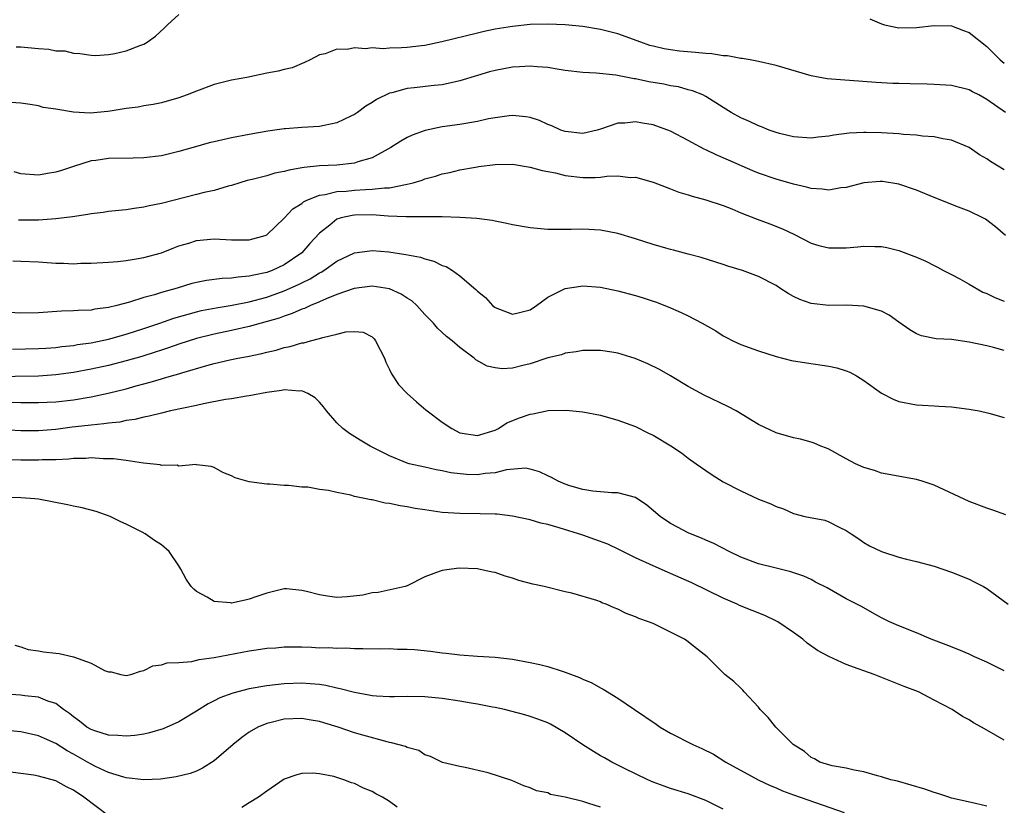
# Model space of a CAD drawing. Units: inches. Extents: x 2568000 to 2571000, y 1548000 to 1551000.
# Drawn here: x 2569011 to 2569123, y 1548158 to 1548248 of the extents above; entities that cross this region are included whole.
import ezdxf

# ---------------------------------------------------------------- set-up
doc = ezdxf.new("R2010")
doc.units = ezdxf.units.IN
doc.header["$MEASUREMENT"] = 0
doc.layers.add('LD25681548_2ft', color=135, linetype='Continuous')

msp = doc.modelspace()

# ---------------------------------------------------------------- linework, layer by layer
at = {"layer": 'LD25681548_2ft'}
for points, elevation in [([(2569010.47, 1548244.47), (2569011, 1548244.48), (2569013, 1548244.27), (2569014.2, 1548244.2), (2569015, 1548244.03), (2569016.01, 1548244.01), (2569017, 1548243.75), (2569017.71, 1548243.71), (2569019, 1548243.51), (2569019.5, 1548243.5), (2569021, 1548243.6), (2569021.72, 1548243.72), (2569023, 1548244.01), (2569024.65, 1548244.65), (2569025, 1548244.77), (2569025.37, 1548245), (2569026.32, 1548245.68), (2569027.35, 1548246.65), (2569027.69, 1548247), (2569029, 1548248.17)], 7892), ([(2569123.12, 1548237), (2569121, 1548238.49), (2569120.08, 1548239), (2569119.36, 1548239.36), (2569119, 1548239.57), (2569117, 1548240.09), (2569115, 1548240.2), (2569114.21, 1548240.21), (2569112.26, 1548240.26), (2569111, 1548240.31), (2569110.31, 1548240.31), (2569108.4, 1548240.4), (2569102.84, 1548240.84), (2569101, 1548241.17), (2569097, 1548242.35), (2569095, 1548242.81), (2569094.04, 1548243), (2569093.16, 1548243.16), (2569093, 1548243.16), (2569091.46, 1548243.46), (2569091, 1548243.46), (2569089.69, 1548243.69), (2569089, 1548243.71), (2569087.85, 1548243.85), (2569086, 1548244), (2569085, 1548244.13), (2569084.25, 1548244.25), (2569083, 1548244.54), (2569082.64, 1548244.64), (2569081.61, 1548245), (2569079, 1548245.96), (2569077, 1548246.47), (2569075, 1548246.78), (2569073, 1548246.98), (2569071, 1548247.07), (2569069, 1548247.01), (2569067, 1548246.8), (2569065, 1548246.48), (2569063.78, 1548246.22), (2569063, 1548246.05), (2569058.95, 1548245.05), (2569057, 1548244.64), (2569056.61, 1548244.61), (2569055, 1548244.39), (2569054.35, 1548244.35), (2569053, 1548244.32), (2569052.26, 1548244.26), (2569051, 1548244.36), (2569050.25, 1548244.25), (2569049, 1548244.37), (2569048.16, 1548244.16), (2569047, 1548244.2), (2569045.67, 1548243.67), (2569045, 1548243.58), (2569043.94, 1548243), (2569043.31, 1548242.69), (2569041.9, 1548242.1), (2569041, 1548241.91), (2569040.31, 1548241.69), (2569039, 1548241.46), (2569036.74, 1548241), (2569035, 1548240.69), (2569034.55, 1548240.55), (2569033, 1548240.18), (2569031, 1548239.43), (2569029.96, 1548239), (2569029, 1548238.67), (2569027, 1548238.11), (2569026.08, 1548237.92), (2569025, 1548237.76), (2569024.38, 1548237.62), (2569023, 1548237.46), (2569021.16, 1548237.16), (2569020.89, 1548237.11), (2569018.91, 1548236.91), (2569017, 1548237.03), (2569015, 1548237.36), (2569013.55, 1548237.55), (2569013, 1548237.74), (2569012.08, 1548237.92), (2569011, 1548238.07), (2569009.87, 1548238.13)], 7890), ([(2569107.68, 1548247.68), (2569109, 1548247.1), (2569109.36, 1548247), (2569111, 1548246.63), (2569113, 1548246.68), (2569115, 1548246.92), (2569117, 1548246.86), (2569118.34, 1548246.34), (2569119, 1548246.11), (2569121, 1548244.52), (2569122.54, 1548243), (2569123, 1548242.63)], 7892), ([(2569123, 1548230.47), (2569121.41, 1548231.41), (2569121, 1548231.74), (2569120.16, 1548232.16), (2569119, 1548233.02), (2569117, 1548233.85), (2569115.99, 1548234.01), (2569115, 1548234.24), (2569113.7, 1548234.3), (2569113, 1548234.42), (2569111.51, 1548234.49), (2569111, 1548234.56), (2569109, 1548234.67), (2569107.28, 1548234.72), (2569107, 1548234.72), (2569105.35, 1548234.65), (2569103.58, 1548234.42), (2569103, 1548234.29), (2569101.82, 1548234.18), (2569101, 1548234.06), (2569099, 1548234.23), (2569097.38, 1548234.62), (2569097, 1548234.73), (2569096.21, 1548235), (2569095.36, 1548235.36), (2569095, 1548235.48), (2569093.98, 1548235.98), (2569093, 1548236.41), (2569091.89, 1548237), (2569091, 1548237.55), (2569089, 1548238.83), (2569088.66, 1548239), (2569087.48, 1548239.48), (2569087, 1548239.59), (2569085.91, 1548239.91), (2569085, 1548240.04), (2569084.22, 1548240.22), (2569082.5, 1548240.5), (2569081, 1548240.83), (2569080.84, 1548240.84), (2569078.75, 1548241.25), (2569076.53, 1548241.47), (2569075, 1548241.55), (2569073, 1548241.8), (2569072.07, 1548241.93), (2569071, 1548242.13), (2569069.8, 1548242.2), (2569069, 1548242.29), (2569067.79, 1548242.21), (2569067, 1548242.18), (2569066.01, 1548241.99), (2569065, 1548241.8), (2569064.37, 1548241.63), (2569063, 1548241.22), (2569061, 1548240.59), (2569060.5, 1548240.5), (2569059, 1548240.16), (2569058.07, 1548240.07), (2569055.8, 1548239.8), (2569055, 1548239.73), (2569053.25, 1548239.25), (2569053, 1548239.21), (2569051.51, 1548238.49), (2569051, 1548238.15), (2569050.29, 1548237.71), (2569049.35, 1548237), (2569049, 1548236.77), (2569048.59, 1548236.59), (2569047, 1548235.81), (2569045.53, 1548235.53), (2569045, 1548235.4), (2569043, 1548235.3), (2569041.15, 1548235.15), (2569041, 1548235.15), (2569039.13, 1548234.87), (2569037, 1548234.49), (2569035, 1548234.11), (2569033, 1548233.67), (2569032.46, 1548233.54), (2569030.9, 1548233.1), (2569029, 1548232.55), (2569027, 1548232.08), (2569025, 1548231.85), (2569023.81, 1548231.81), (2569021, 1548231.77), (2569019.55, 1548231.55), (2569019, 1548231.48), (2569017, 1548230.84), (2569015.62, 1548230.38), (2569015, 1548230.19), (2569014.05, 1548230.05), (2569013, 1548229.87), (2569011, 1548230.03), (2569010.24, 1548230.24)], 7888), ([(2569123.15, 1548223), (2569121.98, 1548223.98), (2569120.84, 1548224.84), (2569120.57, 1548225), (2569119, 1548225.75), (2569117.78, 1548226.22), (2569115, 1548227.33), (2569113, 1548228.16), (2569111, 1548228.84), (2569109.13, 1548229.13), (2569109, 1548229.14), (2569108.86, 1548229.14), (2569107, 1548228.98), (2569105, 1548228.45), (2569104.4, 1548228.4), (2569103, 1548228.14), (2569102.27, 1548228.27), (2569101, 1548228.33), (2569100.48, 1548228.48), (2569099, 1548228.82), (2569097, 1548229.41), (2569095, 1548230.1), (2569094.36, 1548230.36), (2569091.58, 1548231.58), (2569090.17, 1548232.17), (2569089, 1548232.75), (2569088.82, 1548232.82), (2569087, 1548233.82), (2569085, 1548234.87), (2569083, 1548235.6), (2569081.78, 1548235.78), (2569081, 1548235.93), (2569079.8, 1548235.8), (2569079, 1548235.77), (2569077.13, 1548235.13), (2569076.65, 1548235), (2569075, 1548234.61), (2569073, 1548234.82), (2569072.49, 1548235), (2569071.48, 1548235.48), (2569071, 1548235.65), (2569070.07, 1548236.07), (2569069, 1548236.42), (2569068.51, 1548236.51), (2569067, 1548236.64), (2569066.61, 1548236.61), (2569065, 1548236.39), (2569064.26, 1548236.26), (2569063, 1548235.98), (2569061, 1548235.65), (2569059, 1548235.35), (2569057.06, 1548234.94), (2569055.57, 1548234.43), (2569055, 1548234.15), (2569054.26, 1548233.74), (2569053.14, 1548233), (2569051, 1548231.85), (2569049.38, 1548231.38), (2569049, 1548231.24), (2569047, 1548231.01), (2569045, 1548230.91), (2569043.26, 1548230.74), (2569043, 1548230.68), (2569041.56, 1548230.44), (2569041, 1548230.26), (2569039.93, 1548230.07), (2569039, 1548229.78), (2569037.36, 1548229.36), (2569036.76, 1548229.24), (2569035.94, 1548229), (2569035, 1548228.7), (2569034.6, 1548228.6), (2569033, 1548228.13), (2569031.88, 1548227.88), (2569031, 1548227.64), (2569027, 1548226.63), (2569025.63, 1548226.37), (2569025, 1548226.21), (2569023.92, 1548226.08), (2569023, 1548225.92), (2569022.16, 1548225.84), (2569021, 1548225.71), (2569020.38, 1548225.62), (2569019, 1548225.46), (2569018.62, 1548225.38), (2569016.87, 1548225.13), (2569015, 1548224.89), (2569013, 1548224.74), (2569010.74, 1548224.74)], 7886), ([(2569010.1, 1548220.1), (2569011, 1548220.08), (2569013, 1548219.98), (2569015, 1548219.84), (2569015.84, 1548219.84), (2569017, 1548219.78), (2569017.82, 1548219.82), (2569019, 1548219.82), (2569021, 1548219.95), (2569022.03, 1548220.03), (2569023, 1548220.15), (2569024.36, 1548220.36), (2569025, 1548220.48), (2569027, 1548221.02), (2569028.41, 1548221.59), (2569029, 1548221.81), (2569030.13, 1548222.13), (2569031, 1548222.41), (2569033, 1548222.6), (2569035, 1548222.51), (2569037, 1548222.5), (2569038.82, 1548223), (2569039, 1548223.07), (2569041, 1548224.97), (2569041.98, 1548226.02), (2569043, 1548226.65), (2569043.19, 1548226.81), (2569043.57, 1548227), (2569045, 1548227.57), (2569045.66, 1548227.66), (2569047, 1548227.99), (2569048.05, 1548228.05), (2569049, 1548228.15), (2569050.24, 1548228.24), (2569051, 1548228.25), (2569052.43, 1548228.43), (2569053, 1548228.43), (2569054.81, 1548228.81), (2569055, 1548228.83), (2569055.68, 1548229), (2569056.69, 1548229.31), (2569057, 1548229.44), (2569058.24, 1548229.76), (2569059, 1548230.01), (2569059.84, 1548230.16), (2569061, 1548230.45), (2569062.78, 1548230.78), (2569063.17, 1548230.83), (2569065, 1548231.09), (2569067, 1548231.12), (2569069, 1548230.79), (2569070.38, 1548230.38), (2569071, 1548230.29), (2569071.87, 1548230.13), (2569073, 1548229.84), (2569075, 1548229.6), (2569076.42, 1548229.58), (2569077, 1548229.63), (2569077.75, 1548229.75), (2569079, 1548229.77), (2569080.39, 1548229.61), (2569081, 1548229.63), (2569083, 1548229.08), (2569084.49, 1548228.49), (2569085, 1548228.31), (2569085.92, 1548227.92), (2569087, 1548227.63), (2569087.45, 1548227.45), (2569089, 1548227.07), (2569091, 1548226.41), (2569091.98, 1548226.02), (2569093, 1548225.58), (2569094.85, 1548224.85), (2569096.31, 1548224.31), (2569097.75, 1548223.75), (2569099.11, 1548223.11), (2569101, 1548222.12), (2569101.86, 1548221.86), (2569103, 1548221.57), (2569105, 1548221.58), (2569106.31, 1548221.69), (2569107, 1548221.78), (2569108.25, 1548221.75), (2569109, 1548221.75), (2569109.62, 1548221.62), (2569111, 1548221.29), (2569113, 1548220.51), (2569114.05, 1548220.05), (2569115, 1548219.59), (2569115.39, 1548219.39), (2569116.09, 1548219), (2569117, 1548218.55), (2569117.94, 1548218.06), (2569119, 1548217.46), (2569120.54, 1548216.54), (2569121, 1548216.37), (2569121.92, 1548215.92), (2569123, 1548215.51)], 7884), ([(2569123, 1548209.89), (2569121.78, 1548210.22), (2569121, 1548210.41), (2569119, 1548210.84), (2569117, 1548211.14), (2569115.23, 1548211.23), (2569113.57, 1548211.57), (2569113, 1548211.77), (2569112.24, 1548212.24), (2569111, 1548213.1), (2569109.9, 1548213.9), (2569109, 1548214.37), (2569107, 1548214.95), (2569105.05, 1548215.05), (2569103, 1548215.03), (2569101, 1548215.24), (2569099.71, 1548215.71), (2569099, 1548216.03), (2569098.38, 1548216.38), (2569097.45, 1548217), (2569097, 1548217.28), (2569095, 1548218.31), (2569093.17, 1548219), (2569091.5, 1548219.5), (2569091, 1548219.68), (2569088.47, 1548220.47), (2569087, 1548220.85), (2569085.32, 1548221.32), (2569085, 1548221.39), (2569084.46, 1548221.54), (2569083, 1548221.98), (2569081, 1548222.61), (2569079, 1548223.21), (2569077, 1548223.59), (2569075, 1548223.71), (2569073.67, 1548223.67), (2569073, 1548223.68), (2569071.66, 1548223.66), (2569071, 1548223.68), (2569069, 1548223.85), (2569067, 1548224.2), (2569066.36, 1548224.36), (2569065, 1548224.61), (2569064.69, 1548224.69), (2569062.92, 1548224.92), (2569061, 1548225.04), (2569059, 1548225.11), (2569058.9, 1548225.1), (2569057, 1548225.13), (2569056.89, 1548225.11), (2569054.89, 1548225.11), (2569052.82, 1548225.18), (2569051, 1548225.33), (2569049, 1548225.32), (2569048.72, 1548225.28), (2569047.49, 1548225), (2569047, 1548224.84), (2569046.17, 1548224.17), (2569045, 1548223.26), (2569043.93, 1548222.07), (2569043, 1548221), (2569041, 1548219.63), (2569039.64, 1548219), (2569039, 1548218.76), (2569037.52, 1548218.48), (2569037, 1548218.34), (2569035.75, 1548218.25), (2569035, 1548218.12), (2569033.91, 1548218.09), (2569032.13, 1548217.87), (2569031, 1548217.64), (2569030.49, 1548217.51), (2569028.81, 1548217), (2569027, 1548216.49), (2569026.24, 1548216.24), (2569025, 1548215.91), (2569023.38, 1548215.38), (2569021.93, 1548215), (2569021, 1548214.77), (2569019.41, 1548214.59), (2569019, 1548214.5), (2569017.54, 1548214.46), (2569017, 1548214.39), (2569015.64, 1548214.36), (2569013, 1548214.19), (2569011, 1548214.14), (2569009, 1548214.27)], 7882), ([(2569010.05, 1548210.05), (2569013, 1548210.1), (2569013.83, 1548210.17), (2569015, 1548210.24), (2569015.66, 1548210.34), (2569017, 1548210.47), (2569017.44, 1548210.56), (2569019, 1548210.78), (2569021, 1548211.19), (2569023, 1548211.74), (2569025, 1548212.38), (2569026.82, 1548213), (2569028.43, 1548213.57), (2569031, 1548214.3), (2569031.56, 1548214.44), (2569033.24, 1548214.76), (2569035.07, 1548215.07), (2569037, 1548215.45), (2569039, 1548215.97), (2569041, 1548216.67), (2569042.61, 1548217.39), (2569043, 1548217.6), (2569043.94, 1548218.06), (2569045, 1548218.73), (2569045.19, 1548218.81), (2569045.5, 1548219), (2569047, 1548220.06), (2569049, 1548221.01), (2569050.74, 1548221.26), (2569051, 1548221.27), (2569052.89, 1548221.11), (2569054.84, 1548220.84), (2569056.51, 1548220.51), (2569057, 1548220.33), (2569058.05, 1548220.05), (2569059, 1548219.59), (2569059.44, 1548219.44), (2569060.15, 1548219), (2569061, 1548218.41), (2569062.82, 1548216.82), (2569063, 1548216.63), (2569063.92, 1548215.92), (2569064.71, 1548215), (2569065, 1548214.77), (2569067, 1548214.01), (2569067.77, 1548214.23), (2569069, 1548214.54), (2569069.71, 1548215), (2569071, 1548215.96), (2569073, 1548216.95), (2569074.77, 1548217.23), (2569075, 1548217.25), (2569077, 1548217.09), (2569079, 1548216.69), (2569081, 1548216.17), (2569081.89, 1548215.89), (2569083, 1548215.52), (2569083.38, 1548215.38), (2569085, 1548214.74), (2569086.21, 1548214.21), (2569087, 1548213.84), (2569088.6, 1548213), (2569090.13, 1548212.13), (2569091, 1548211.56), (2569091.38, 1548211.38), (2569092.09, 1548211), (2569093, 1548210.57), (2569095, 1548209.84), (2569097, 1548209.19), (2569098.77, 1548208.77), (2569100.47, 1548208.47), (2569103, 1548208.11), (2569103.91, 1548207.91), (2569105, 1548207.59), (2569105.42, 1548207.42), (2569106.16, 1548207), (2569107, 1548206.48), (2569109.02, 1548205.02), (2569110.34, 1548204.33), (2569111, 1548204.09), (2569113, 1548203.69), (2569113.68, 1548203.68), (2569115, 1548203.57), (2569115.56, 1548203.56), (2569117, 1548203.48), (2569119, 1548203.21), (2569120.14, 1548203), (2569121.24, 1548202.76), (2569123, 1548202.27)], 7880), ([(2569123.19, 1548191.19), (2569121.7, 1548191.7), (2569121, 1548191.92), (2569119, 1548192.71), (2569115, 1548194.54), (2569113.63, 1548195), (2569113, 1548195.18), (2569109, 1548195.93), (2569108.21, 1548196.21), (2569107, 1548196.58), (2569106.06, 1548197), (2569105, 1548197.55), (2569103, 1548198.65), (2569102.76, 1548198.76), (2569102.1, 1548199), (2569101.34, 1548199.34), (2569101, 1548199.46), (2569099.78, 1548199.78), (2569099, 1548199.96), (2569097, 1548200.51), (2569095, 1548201.45), (2569092.46, 1548203), (2569091.52, 1548203.52), (2569088.82, 1548204.82), (2569087, 1548205.78), (2569085, 1548207), (2569083.73, 1548207.73), (2569082.39, 1548208.39), (2569080.98, 1548208.98), (2569079, 1548209.59), (2569078.31, 1548209.69), (2569077, 1548209.88), (2569076.11, 1548209.89), (2569075, 1548209.88), (2569074.26, 1548209.74), (2569073, 1548209.58), (2569072.59, 1548209.41), (2569071, 1548209.05), (2569069, 1548208.39), (2569068.17, 1548208.17), (2569067, 1548207.89), (2569065.82, 1548207.82), (2569065, 1548207.9), (2569064.11, 1548208.11), (2569062.83, 1548208.83), (2569062.64, 1548209), (2569061, 1548210.24), (2569060.13, 1548211), (2569059.48, 1548211.48), (2569058.45, 1548212.45), (2569057.99, 1548213), (2569057, 1548213.99), (2569056.1, 1548215), (2569055.53, 1548215.53), (2569055, 1548215.84), (2569054.32, 1548216.32), (2569053, 1548216.91), (2569052.5, 1548217), (2569051, 1548217.23), (2569048.95, 1548216.95), (2569047, 1548216.26), (2569045.79, 1548215.79), (2569045, 1548215.43), (2569043.97, 1548215), (2569043.32, 1548214.68), (2569043, 1548214.58), (2569041.91, 1548214.09), (2569041, 1548213.81), (2569040.41, 1548213.59), (2569037, 1548212.61), (2569035, 1548212.15), (2569033, 1548211.74), (2569031, 1548211.24), (2569029, 1548210.61), (2569027.82, 1548210.18), (2569027, 1548209.93), (2569026.31, 1548209.69), (2569024.78, 1548209.22), (2569023, 1548208.71), (2569021, 1548208.2), (2569019, 1548207.76), (2569017, 1548207.37), (2569015, 1548207.1), (2569013, 1548206.98), (2569005, 1548206.87)], 7878), ([(2569010.01, 1548204.01), (2569011, 1548203.98), (2569013, 1548203.96), (2569015, 1548204.04), (2569017, 1548204.28), (2569019, 1548204.62), (2569020.96, 1548205.03), (2569023, 1548205.54), (2569024.15, 1548205.85), (2569025, 1548206.11), (2569025.72, 1548206.28), (2569027, 1548206.68), (2569027.26, 1548206.74), (2569028.14, 1548207), (2569029, 1548207.23), (2569029.35, 1548207.35), (2569032.17, 1548208.17), (2569033, 1548208.4), (2569034.81, 1548208.81), (2569035.7, 1548209), (2569036.8, 1548209.2), (2569038.45, 1548209.55), (2569039, 1548209.71), (2569040.07, 1548209.93), (2569041, 1548210.23), (2569041.66, 1548210.34), (2569043, 1548210.76), (2569043.23, 1548210.77), (2569044, 1548211), (2569045, 1548211.25), (2569045.38, 1548211.38), (2569047, 1548211.74), (2569048.01, 1548212.01), (2569049, 1548212.07), (2569049.97, 1548211.97), (2569051, 1548211.43), (2569051.23, 1548211.23), (2569051.39, 1548211), (2569052.41, 1548209), (2569052.57, 1548208.57), (2569053, 1548207.74), (2569053.22, 1548207.22), (2569054.02, 1548206.02), (2569055, 1548205), (2569056.04, 1548204.04), (2569057.14, 1548203.14), (2569057.28, 1548203), (2569059, 1548201.73), (2569060.08, 1548201), (2569061, 1548200.52), (2569063, 1548200.19), (2569065, 1548200.81), (2569065.38, 1548201), (2569066.36, 1548201.64), (2569067.78, 1548202.22), (2569069, 1548202.65), (2569069.32, 1548202.68), (2569071.04, 1548203.04), (2569073.09, 1548203.09), (2569075, 1548202.9), (2569077, 1548202.51), (2569079, 1548201.96), (2569081, 1548201.22), (2569082.48, 1548200.48), (2569083, 1548200.24), (2569085.03, 1548199.03), (2569086.23, 1548198.23), (2569087, 1548197.64), (2569087.91, 1548197), (2569089, 1548196.21), (2569089.73, 1548195.73), (2569091, 1548194.93), (2569093, 1548193.89), (2569095, 1548192.96), (2569096.41, 1548192.41), (2569097, 1548192.11), (2569097.84, 1548191.84), (2569099, 1548191.33), (2569100.29, 1548191), (2569102.55, 1548190.55), (2569103, 1548190.39), (2569104.28, 1548189.72), (2569105, 1548189.38), (2569105.55, 1548189), (2569106.44, 1548188.44), (2569107, 1548188.03), (2569107.66, 1548187.66), (2569109, 1548186.98), (2569111, 1548186.37), (2569111.88, 1548186.12), (2569113, 1548185.85), (2569115, 1548185.33), (2569117, 1548184.66), (2569119, 1548183.83), (2569119.56, 1548183.56), (2569120.62, 1548183), (2569121, 1548182.77), (2569123.43, 1548181)], 7876), ([(2569123, 1548173.42), (2569121, 1548174.38), (2569119.61, 1548175), (2569119, 1548175.3), (2569117.81, 1548175.81), (2569116.38, 1548176.38), (2569114.68, 1548177), (2569113, 1548177.73), (2569111, 1548178.54), (2569109.91, 1548179), (2569109, 1548179.45), (2569108, 1548180), (2569106.72, 1548180.72), (2569105, 1548181.62), (2569102.84, 1548182.84), (2569101.51, 1548183.51), (2569101, 1548183.79), (2569100.17, 1548184.17), (2569098.69, 1548184.69), (2569097, 1548185.08), (2569095, 1548185.61), (2569093, 1548186.36), (2569091.66, 1548187), (2569089.91, 1548187.91), (2569089, 1548188.3), (2569088.53, 1548188.53), (2569087.28, 1548189), (2569087, 1548189.13), (2569085.77, 1548189.77), (2569085, 1548190.2), (2569083.82, 1548191), (2569082.29, 1548192.29), (2569081, 1548193.13), (2569079, 1548193.68), (2569078.31, 1548193.69), (2569076.13, 1548193.87), (2569075, 1548194.05), (2569073.51, 1548194.49), (2569073, 1548194.67), (2569072.21, 1548195), (2569071.44, 1548195.44), (2569071, 1548195.63), (2569070.08, 1548196.08), (2569069, 1548196.38), (2569068.47, 1548196.47), (2569066.31, 1548196.31), (2569065, 1548195.97), (2569063.88, 1548195.88), (2569063, 1548195.74), (2569061.77, 1548195.77), (2569059.95, 1548195.95), (2569059, 1548196.2), (2569058.29, 1548196.29), (2569057, 1548196.61), (2569055.21, 1548197), (2569055, 1548197.06), (2569053, 1548197.89), (2569051.22, 1548198.78), (2569050.8, 1548199), (2569049.66, 1548199.66), (2569048.42, 1548200.42), (2569047.67, 1548201), (2569047, 1548201.65), (2569045.81, 1548203), (2569045.48, 1548203.48), (2569045, 1548204.02), (2569044.51, 1548204.51), (2569043.67, 1548205), (2569043, 1548205.28), (2569042.74, 1548205.26), (2569041, 1548205.4), (2569040.68, 1548205.32), (2569039, 1548205.1), (2569037, 1548204.71), (2569036.68, 1548204.68), (2569035, 1548204.4), (2569034.31, 1548204.31), (2569031.81, 1548203.81), (2569031, 1548203.61), (2569028.05, 1548203), (2569027, 1548202.76), (2569025.6, 1548202.4), (2569025, 1548202.3), (2569023.98, 1548202.02), (2569023, 1548201.91), (2569022.26, 1548201.74), (2569021, 1548201.62), (2569020.47, 1548201.53), (2569019, 1548201.4), (2569018.65, 1548201.35), (2569016.86, 1548201.14), (2569015, 1548200.88), (2569013, 1548200.73), (2569011, 1548200.74), (2569006.96, 1548200.96)], 7874), ([(2569123, 1548165.51), (2569121, 1548166.63), (2569120.4, 1548167), (2569119.49, 1548167.49), (2569119, 1548167.81), (2569118.22, 1548168.22), (2569117.08, 1548169), (2569115, 1548170.05), (2569113.22, 1548171), (2569111.61, 1548171.61), (2569108.17, 1548173), (2569107, 1548173.39), (2569106.35, 1548173.65), (2569105, 1548174.12), (2569103.02, 1548175.02), (2569101.72, 1548175.72), (2569100.56, 1548176.56), (2569100.06, 1548177), (2569099, 1548177.78), (2569097.19, 1548179), (2569097.07, 1548179.07), (2569095.71, 1548179.71), (2569092.86, 1548180.86), (2569092.58, 1548181), (2569091, 1548181.68), (2569087.43, 1548183.43), (2569085, 1548184.48), (2569084.63, 1548184.63), (2569083, 1548185.36), (2569081, 1548186.29), (2569079.55, 1548187), (2569079.19, 1548187.2), (2569077.84, 1548187.84), (2569076.38, 1548188.38), (2569075, 1548188.85), (2569072.3, 1548189.7), (2569071, 1548190.06), (2569070.22, 1548190.22), (2569069, 1548190.59), (2569067, 1548191.02), (2569065.23, 1548191.23), (2569065, 1548191.25), (2569063.3, 1548191.3), (2569061, 1548191.31), (2569059, 1548191.45), (2569057, 1548191.73), (2569055.9, 1548191.9), (2569055, 1548192.08), (2569054.18, 1548192.18), (2569053, 1548192.46), (2569052.5, 1548192.5), (2569051, 1548192.87), (2569050.87, 1548192.87), (2569050.34, 1548193), (2569049, 1548193.28), (2569048.59, 1548193.41), (2569047, 1548193.7), (2569046.04, 1548193.96), (2569045, 1548194.06), (2569043.67, 1548194.33), (2569043, 1548194.34), (2569041.49, 1548194.51), (2569041, 1548194.52), (2569039.35, 1548194.65), (2569039, 1548194.66), (2569037, 1548194.93), (2569035.4, 1548195.4), (2569035, 1548195.62), (2569034, 1548196), (2569033, 1548196.56), (2569032.68, 1548196.68), (2569031, 1548196.88), (2569030.92, 1548196.92), (2569029, 1548196.73), (2569028.82, 1548196.82), (2569027, 1548196.79), (2569026.85, 1548196.85), (2569024.95, 1548197.05), (2569023, 1548197.35), (2569021.55, 1548197.55), (2569020.43, 1548197.57), (2569019, 1548197.65), (2569018.4, 1548197.6), (2569017, 1548197.58), (2569016.48, 1548197.52), (2569015, 1548197.45), (2569013.42, 1548197.42), (2569013, 1548197.39), (2569011, 1548197.41), (2569009, 1548197.49)], 7872), ([(2569121, 1548158), (2569119.72, 1548158.28), (2569118.56, 1548158.56), (2569117, 1548158.91), (2569116.68, 1548159), (2569115.43, 1548159.43), (2569115, 1548159.56), (2569113.94, 1548159.94), (2569112.4, 1548160.4), (2569110.83, 1548160.83), (2569110.09, 1548161), (2569109, 1548161.35), (2569108.54, 1548161.46), (2569107, 1548161.9), (2569105.92, 1548162.08), (2569105, 1548162.33), (2569103.41, 1548162.59), (2569102, 1548163), (2569101.37, 1548163.37), (2569101, 1548163.52), (2569100.23, 1548164.23), (2569098.97, 1548165), (2569096.97, 1548167), (2569096.09, 1548168.09), (2569095.21, 1548169), (2569095, 1548169.27), (2569093.37, 1548171), (2569093.21, 1548171.21), (2569093, 1548171.42), (2569092.19, 1548172.19), (2569091.17, 1548173), (2569089.15, 1548175), (2569087.94, 1548175.94), (2569086.83, 1548176.83), (2569086.57, 1548177), (2569085, 1548177.82), (2569083, 1548178.78), (2569082.47, 1548179), (2569081.36, 1548179.37), (2569081, 1548179.56), (2569079.93, 1548179.93), (2569079, 1548180.43), (2569078.58, 1548180.58), (2569077.66, 1548181), (2569077.16, 1548181.16), (2569077, 1548181.25), (2569076.59, 1548181.41), (2569073.76, 1548182.24), (2569073, 1548182.41), (2569070.6, 1548183), (2569069.29, 1548183.29), (2569067.7, 1548183.7), (2569067, 1548183.96), (2569066.17, 1548184.17), (2569065, 1548184.6), (2569064.66, 1548184.66), (2569063.16, 1548185), (2569063, 1548185.02), (2569060.92, 1548185.08), (2569060.04, 1548185), (2569059, 1548184.85), (2569058.75, 1548184.75), (2569057, 1548184.12), (2569055, 1548183.1), (2569054.75, 1548183), (2569051.68, 1548182.32), (2569051, 1548182.28), (2569049.96, 1548182.04), (2569048.15, 1548181.85), (2569047, 1548181.77), (2569045.91, 1548181.91), (2569045, 1548182.05), (2569043.55, 1548182.45), (2569043, 1548182.57), (2569041.27, 1548182.73), (2569041, 1548182.73), (2569039, 1548182.24), (2569037.86, 1548181.86), (2569037, 1548181.55), (2569036.54, 1548181.46), (2569035, 1548181.12), (2569034.86, 1548181.14), (2569033, 1548181.3), (2569032.21, 1548181.79), (2569031, 1548182.45), (2569030.69, 1548182.69), (2569030.39, 1548183), (2569029.83, 1548183.83), (2569029.21, 1548185), (2569029, 1548185.36), (2569027.88, 1548187), (2569027, 1548187.75), (2569026.24, 1548188.24), (2569025.14, 1548189), (2569024.81, 1548189.19), (2569023, 1548190.1), (2569022.37, 1548190.37), (2569021.16, 1548191), (2569019.56, 1548191.56), (2569017.98, 1548191.98), (2569017, 1548192.15), (2569016.31, 1548192.31), (2569013, 1548192.96), (2569012.59, 1548193), (2569011, 1548193.11), (2569008.87, 1548193.13)], 7870), ([(2569010.31, 1548176.31), (2569011, 1548176.13), (2569011.85, 1548175.85), (2569013, 1548175.7), (2569013.57, 1548175.57), (2569015, 1548175.42), (2569015.36, 1548175.36), (2569017.01, 1548175.01), (2569019, 1548174.28), (2569020.54, 1548173.46), (2569021, 1548173.3), (2569021.3, 1548173.3), (2569022.38, 1548173), (2569023, 1548172.87), (2569023.51, 1548173), (2569024.62, 1548173.38), (2569025, 1548173.45), (2569026.02, 1548173.98), (2569027, 1548174.07), (2569027.67, 1548174.33), (2569029, 1548174.36), (2569030.48, 1548174.48), (2569031.29, 1548174.71), (2569033, 1548174.94), (2569037, 1548175.7), (2569037.8, 1548175.8), (2569039, 1548175.98), (2569040.04, 1548176.04), (2569041, 1548176.12), (2569043, 1548176.12), (2569044.09, 1548176.09), (2569045, 1548176.04), (2569046.06, 1548176.06), (2569047, 1548175.98), (2569048.02, 1548176.02), (2569049, 1548175.95), (2569049.96, 1548175.96), (2569051.91, 1548175.91), (2569053, 1548175.93), (2569053.88, 1548175.88), (2569055, 1548175.87), (2569055.82, 1548175.82), (2569057.65, 1548175.66), (2569059, 1548175.45), (2569059.43, 1548175.43), (2569061, 1548175.21), (2569063, 1548175.06), (2569065, 1548174.96), (2569067, 1548174.75), (2569069, 1548174.37), (2569070.12, 1548174.12), (2569071, 1548173.89), (2569072.63, 1548173.37), (2569073, 1548173.27), (2569074.64, 1548172.64), (2569075, 1548172.45), (2569076.02, 1548172.02), (2569077, 1548171.46), (2569077.32, 1548171.32), (2569079, 1548170.29), (2569080.88, 1548169), (2569083.34, 1548167.34), (2569083.8, 1548167), (2569085, 1548166.29), (2569087.54, 1548165), (2569088.56, 1548164.56), (2569089.9, 1548163.9), (2569091.28, 1548163), (2569094.96, 1548161), (2569096.33, 1548160.33), (2569097, 1548160.07), (2569097.73, 1548159.73), (2569099, 1548159.3), (2569104.75, 1548157.25)], 7868), ([(2569091, 1548157.66), (2569089, 1548158.64), (2569087, 1548159.38), (2569085, 1548160.01), (2569084.28, 1548160.28), (2569083, 1548160.73), (2569082.4, 1548161), (2569079.73, 1548162.27), (2569078.29, 1548163), (2569077.48, 1548163.48), (2569077, 1548163.73), (2569076.2, 1548164.2), (2569074.99, 1548164.99), (2569073, 1548166.36), (2569071.32, 1548167.32), (2569071, 1548167.47), (2569069.89, 1548167.89), (2569069, 1548168.19), (2569068.38, 1548168.38), (2569066.81, 1548168.81), (2569066.07, 1548169), (2569065, 1548169.24), (2569064.72, 1548169.28), (2569063, 1548169.62), (2569062.27, 1548169.73), (2569061, 1548169.96), (2569059, 1548170.26), (2569057, 1548170.46), (2569055, 1548170.47), (2569053.57, 1548170.43), (2569053, 1548170.43), (2569051.49, 1548170.51), (2569051, 1548170.56), (2569050.64, 1548170.64), (2569049, 1548170.93), (2569047.37, 1548171.37), (2569047, 1548171.43), (2569045.72, 1548171.72), (2569045, 1548171.83), (2569043.94, 1548171.94), (2569043, 1548172.01), (2569041, 1548171.94), (2569039, 1548171.69), (2569037, 1548171.34), (2569035.13, 1548170.87), (2569033.67, 1548170.33), (2569033, 1548169.97), (2569032.34, 1548169.66), (2569031, 1548168.82), (2569029, 1548167.61), (2569027.21, 1548166.79), (2569025.67, 1548166.33), (2569025, 1548166.19), (2569023.97, 1548166.03), (2569023, 1548165.96), (2569022.05, 1548166.05), (2569021, 1548166.08), (2569019.44, 1548166.56), (2569019, 1548166.71), (2569018.51, 1548167), (2569017.69, 1548167.69), (2569017, 1548168.15), (2569016.55, 1548168.55), (2569015.85, 1548169), (2569015, 1548169.67), (2569014.06, 1548169.94), (2569013, 1548170.39), (2569011.46, 1548170.54), (2569011, 1548170.62), (2569007, 1548170.9)], 7866), ([(2569077, 1548157.89), (2569075.7, 1548158.3), (2569075, 1548158.51), (2569073, 1548159.01), (2569071.33, 1548159.33), (2569071, 1548159.5), (2569069.72, 1548159.72), (2569069, 1548160.07), (2569068.3, 1548160.3), (2569066.91, 1548160.91), (2569064.22, 1548161.78), (2569061.6, 1548162.4), (2569061, 1548162.5), (2569059.03, 1548162.97), (2569057.65, 1548163.65), (2569057, 1548163.84), (2569056.32, 1548164.32), (2569055, 1548164.67), (2569054.8, 1548164.8), (2569053.22, 1548165.22), (2569053, 1548165.24), (2569052.7, 1548165.3), (2569049.93, 1548166.07), (2569049, 1548166.36), (2569047.15, 1548167), (2569045.5, 1548167.5), (2569045, 1548167.63), (2569043.84, 1548167.84), (2569043, 1548167.96), (2569041, 1548167.89), (2569039.52, 1548167.52), (2569039, 1548167.42), (2569037.99, 1548167), (2569037, 1548166.41), (2569036.17, 1548165.83), (2569035.17, 1548165), (2569033, 1548163.14), (2569031.68, 1548162.32), (2569031, 1548161.98), (2569030.28, 1548161.72), (2569028.68, 1548161.32), (2569026.92, 1548161.08), (2569025, 1548160.99), (2569023, 1548161.23), (2569022.71, 1548161.29), (2569021, 1548161.82), (2569019.49, 1548162.51), (2569019, 1548162.76), (2569018.6, 1548163), (2569017, 1548163.91), (2569016.28, 1548164.28), (2569015, 1548165.11), (2569013.68, 1548165.68), (2569013, 1548166.02), (2569011, 1548166.47), (2569009, 1548166.66)], 7864), ([(2569021, 1548156.88), (2569018.19, 1548159), (2569017, 1548159.81), (2569016.2, 1548160.2), (2569015, 1548160.86), (2569013, 1548161.42), (2569012.49, 1548161.51), (2569011, 1548161.72), (2569009, 1548161.96)], 7862), ([(2569053.87, 1548157.87), (2569053, 1548158.51), (2569052.18, 1548159), (2569051.41, 1548159.41), (2569051, 1548159.65), (2569050.04, 1548160.04), (2569049, 1548160.57), (2569048.65, 1548160.65), (2569047.79, 1548161), (2569046.64, 1548161.36), (2569045, 1548161.66), (2569044.24, 1548161.76), (2569043, 1548161.72), (2569042.44, 1548161.56), (2569041, 1548161.05), (2569039, 1548159.71), (2569038.06, 1548159), (2569037, 1548158.37), (2569036.18, 1548157.82)], 7862)]:
    msp.add_lwpolyline(points, dxfattribs=dict(at, elevation=elevation))

doc.saveas('drawing.dxf')
